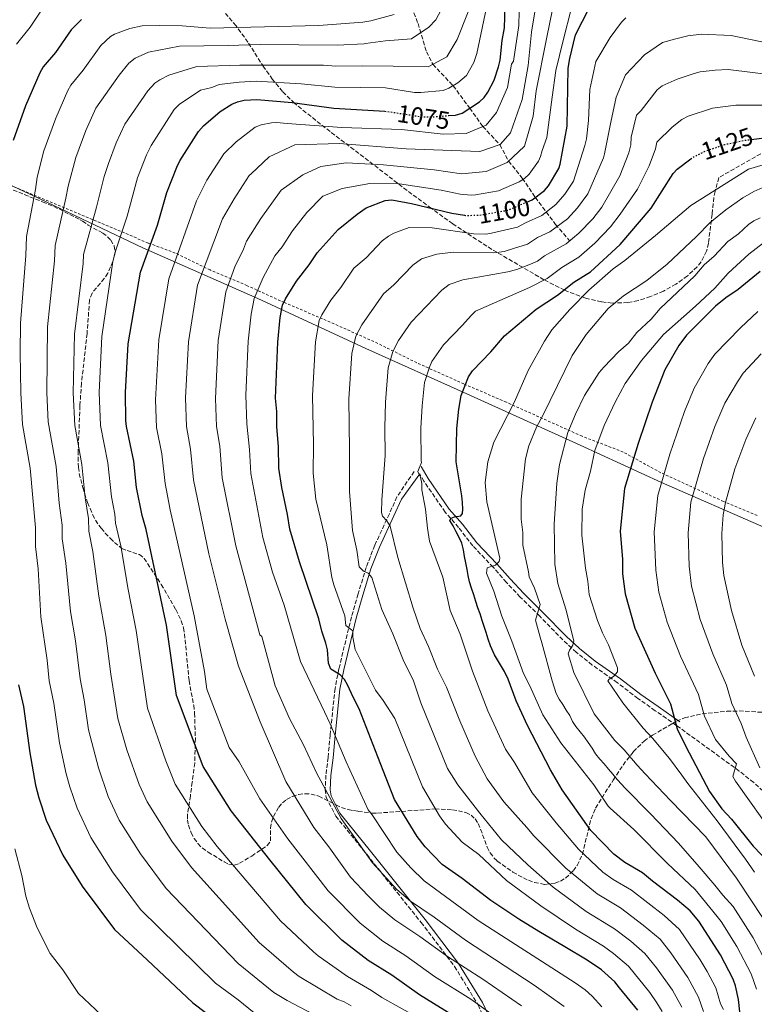
# Model space of a CAD drawing. Units: metres. Extents: x 620442 to 623877, y 4766508 to 4768881.
# Drawn here: x 621128 to 621423, y 4767516 to 4767911 of the extents above; entities that cross this region are included whole.
import ezdxf
from ezdxf.enums import TextEntityAlignment as Align

# ---------------------------------------------------------------- set-up
doc = ezdxf.new("R2010")
doc.units = ezdxf.units.M
doc.header["$MEASUREMENT"] = 0
for name, pattern in [('DGN Style 2', [1.739922, 1.043953, -0.695969]), ('DGN Style 3', [2.435891, 1.739922, -0.695969]), ('DGN Style 5', [1.217945, 0.521977, -0.695969])]:
    doc.linetypes.add(name, pattern=pattern)
for name, color, linetype, lineweight in [('Barranco lineal', 142, 'DGN Style 3', 13), ('Camino', 7, 'DGN Style 3', 0), ('Cota de curva de nivel directora', 7, 'Continuous', 0), ('Curva de nivel directora', 30, 'Continuous', 30), ('Curva de nivel directora no vista', 30, 'DGN Style 5', 30), ('Curva de nivel intermedia', 30, 'Continuous', 0), ('Límite de municipio', 7, 'Continuous', 0), ('Margen derecho', 7, 'Continuous', 0), ('Senda', 7, 'DGN Style 3', 0), ('Tela metálica o alambrada', 7, 'DGN Style 2', 0), ('Zona arbolada', 92, 'DGN Style 3', 0)]:
    doc.layers.add(name, color=color, linetype=linetype, lineweight=lineweight)
doc.styles.add('Style-Arial', font='arial.ttf')

msp = doc.modelspace()

# ---------------------------------------------------------------- linework, layer by layer
at = {"layer": 'Barranco lineal', "color": 142, "linetype": 'DGN Style 3', "lineweight": 13}
msp.add_polyline3d([(621286.2, 4767913.52, 1055.98), (621287.84, 4767909.23, 1057.9), (621291.21, 4767897.9, 1062.62), (621293.8, 4767892.84, 1065), (621301.92, 4767884.21, 1070), (621308.6, 4767875.25, 1075), (621313.85, 4767867.88, 1080), (621320.68, 4767860.57, 1085), (621324.19, 4767854.03, 1090), (621329.71, 4767847.11, 1094.68), (621334.89, 4767839.44, 1099.96), (621343.04, 4767828.59, 1109.26), (621348.73, 4767821.99, 1115)], dxfattribs=at)
at = {"layer": 'Camino', "color": 7, "linetype": 'DGN Style 3', "lineweight": 0}
for points in [[(621286.26, 4767729.36, 1119.59), (621279.39, 4767719.19, 1116.89), (621276.32, 4767712.42, 1115.63), (621270.46, 4767699.75, 1112.24), (621267.04, 4767690.9, 1110.18), (621263.79, 4767680.26, 1108.03), (621261.1, 4767671.01, 1105.59), (621256.08, 4767650.24, 1101.33), (621254.52, 4767642.27, 1100.02), (621252.54, 4767623.66, 1095.75), (621251.73, 4767614.6, 1094.43), (621250.88, 4767607.52, 1092.81), (621250.55, 4767601.76, 1091.69), (621250.96, 4767598.59, 1089.46), (621254.79, 4767591.09, 1089.38), (621267.23, 4767575.72, 1090.05), (621289.07, 4767548.35, 1087.56), (621302.5, 4767530.72, 1084.05), (621311.93, 4767515.28, 1079.88), (621319, 4767500.38, 1075.75), (621325.25, 4767483.28, 1071.92), (621328.66, 4767461.29, 1066.71), (621330.23, 4767444.99, 1064.21), (621330.79, 4767427.8, 1061.87)], [(621391.56, 4767627.49, 1151.34), (621383.06, 4767633.37, 1149.28), (621376.11, 4767638.32, 1146.98), (621367.91, 4767644.58, 1144.95), (621357.8, 4767651.71, 1142.11), (621351.39, 4767656.8, 1139.98), (621345.98, 4767661.79, 1138.26), (621336.73, 4767671.28, 1135.52), (621328.9, 4767678.99, 1132.78), (621323.31, 4767684.89, 1131.26), (621318.01, 4767690.94, 1129.43), (621309.91, 4767699.48, 1127.5), (621304.1, 4767706.91, 1125.37), (621298.75, 4767713.09, 1123.45), (621290.18, 4767725.5, 1120.75), (621288.51, 4767728.43, 1120.17)]]:
    msp.add_polyline3d(points, dxfattribs=at)
at = {"layer": 'Curva de nivel directora', "color": 30, "linetype": 'Continuous', "lineweight": 30, "flags": 128}
for points, elevation in [([(621300.13, 4767872.25), (621302.88, 4767872.46), (621305.59, 4767873.27), (621312.47, 4767877.79), (621314.39, 4767879.56), (621315.83, 4767881.6), (621318.39, 4767886.5), (621320.12, 4767891.76), (621320.83, 4767894.47), (621321.57, 4767902.36), (621322.56, 4767907.41), (621322.9, 4767920.49)], 1075), ([(621421.65, 4767862.68), (621430.06, 4767863.75), (621439.15, 4767864.64), (621449.77, 4767863.79), (621469.22, 4767863.44), (621475.41, 4767863.49), (621483.55, 4767864.14), (621503.4, 4767867.98), (621508.46, 4767869.24), (621513.54, 4767870.7), (621526.85, 4767875.42), (621529.14, 4767876.83), (621546.44, 4767891.21), (621558.9, 4767903.65), (621565.48, 4767909.77), (621575.18, 4767920.42)], 1125), ([(621331.54, 4767837.55), (621333.69, 4767838.47), (621338.62, 4767842.2), (621340.26, 4767844.09), (621344.42, 4767851.05), (621344.98, 4767852.8), (621347.76, 4767868), (621348.11, 4767891.25), (621348.74, 4767895.11), (621351.02, 4767904.72), (621356.75, 4767915.67)], 1100), ([(621152.67, 4767910.84), (621148.61, 4767906.63), (621142.25, 4767897.52), (621137.35, 4767891.79), (621135.96, 4767889.45), (621130.21, 4767876.12), (621125.21, 4767862.3)], 1050), ([(621304.28, 4767509.56), (621288.47, 4767519.29), (621277.3, 4767527.15), (621267.8, 4767533.1), (621257.3, 4767541.22), (621242.81, 4767555.63), (621228.31, 4767573.55), (621212.75, 4767593.19), (621201.61, 4767610.99), (621190.85, 4767639.43), (621186.82, 4767667.64), (621178.67, 4767706.09), (621177.12, 4767711.69), (621174.81, 4767723.01), (621173.7, 4767733.58), (621170.82, 4767747.41), (621170.57, 4767749.9), (621170.34, 4767761.09), (621171.5, 4767780.66), (621176.44, 4767809.41), (621183.23, 4767828.3), (621186.97, 4767841.43), (621190.95, 4767851.53), (621192.25, 4767854.02), (621199.74, 4767865.82), (621201.71, 4767868.15), (621208.33, 4767873.86), (621213.03, 4767876.85), (621215.37, 4767877.77), (621218.08, 4767878.47), (621223.14, 4767878.69), (621237.31, 4767877.44), (621254.03, 4767875.25), (621274.54, 4767873.98)], 1075), ([(621314.42, 4767667.13), (621313.64, 4767669.57), (621312.78, 4767672.28), (621311.84, 4767674.72), (621311.04, 4767677.23), (621310.24, 4767679.94), (621309.31, 4767682.61), (621308.49, 4767685.16), (621307.98, 4767687.63), (621307.55, 4767690.1), (621307, 4767692.69), (621306.49, 4767695.23), (621306.05, 4767697.99), (621305.41, 4767700.67), (621304.31, 4767702.92), (621303.16, 4767705.2), (621301.98, 4767707.56), (621300.67, 4767709.73), (621301.15, 4767710.67), (621302.45, 4767711.25), (621305, 4767711.56), (621305.66, 4767712.5), (621305.82, 4767714.3), (621305.76, 4767717), (621305.49, 4767719.58), (621303.18, 4767733.2), (621303.42, 4767746.65), (621304.24, 4767754.4), (621305.1, 4767759.87), (621308.14, 4767767.36), (621309.72, 4767769.73), (621317.12, 4767777.35), (621322.54, 4767783.82), (621335.34, 4767794.49), (621343.86, 4767800.19), (621350.38, 4767805.35), (621357.13, 4767809.59), (621369.02, 4767820.45), (621381.49, 4767835.03), (621390.25, 4767848.95), (621391.93, 4767850.79), (621397.32, 4767854.83)], 1125), ([(621376.16, 4767513.19), (621368.72, 4767522.18), (621366.86, 4767524.55), (621361.46, 4767529.35), (621355.78, 4767533.19), (621346.77, 4767538.61), (621336.32, 4767544.8), (621328.26, 4767549.7), (621317.14, 4767557.13), (621305.58, 4767566.03), (621297.54, 4767571.66), (621290.77, 4767578.69), (621287.52, 4767582.81), (621278.36, 4767597.68), (621271.71, 4767614.89), (621264.19, 4767634.15), (621261.91, 4767638.54), (621259.58, 4767643.79), (621258.26, 4767645.91), (621256.55, 4767647.78), (621252.83, 4767650.08), (621251.93, 4767652.43), (621251.49, 4767657.77), (621250.88, 4767660.41), (621249.26, 4767665.28), (621248.04, 4767670.22), (621240.26, 4767693.08), (621236.36, 4767706.2), (621235.45, 4767712.07), (621233.17, 4767722.92), (621231.99, 4767730.74), (621231.76, 4767739.34), (621231.09, 4767747.38), (621231.15, 4767753.43), (621230.65, 4767758.79), (621231.48, 4767781.29), (621232.49, 4767791.24), (621233.42, 4767796.18), (621234.58, 4767798.68), (621239.02, 4767805.78), (621244.11, 4767812.34), (621247.38, 4767817.18), (621255.83, 4767826.5), (621263.41, 4767832.66), (621267.01, 4767835.28), (621274.65, 4767838.19), (621277.36, 4767838.49), (621285.25, 4767837), (621301.42, 4767833.06), (621306.54, 4767832.24)], 1100), ([(621425.23, 4767809.62), (621416.41, 4767802.49), (621411.49, 4767799.09), (621407.29, 4767795.69), (621395.58, 4767784.13), (621392.59, 4767779.96), (621386.89, 4767770.23), (621381.88, 4767757.17), (621376.3, 4767740.56), (621370.8, 4767722.53), (621369.07, 4767705.4), (621369.92, 4767694.06), (621369.92, 4767688.28), (621370.96, 4767680.24), (621374.89, 4767666.47), (621383.12, 4767648.48), (621389.16, 4767636.14), (621391.96, 4767626.09), (621395.41, 4767618.95), (621404.82, 4767600.99), (621409.85, 4767594), (621413.71, 4767589.78), (621422.45, 4767578.95), (621428.77, 4767572.46)], 1150), ([(621418.31, 4767501.26), (621416.48, 4767517.47), (621415.31, 4767522.9), (621414.4, 4767525.55), (621409.3, 4767535.32), (621400.61, 4767548.95), (621397.14, 4767553), (621392.01, 4767557.37), (621382.05, 4767564.92), (621378.01, 4767568.35), (621370.9, 4767572.47), (621366.49, 4767575.8), (621357.26, 4767585.34), (621345.69, 4767601.6), (621341, 4767609.65), (621331.76, 4767627.45), (621327.19, 4767637.29), (621323.97, 4767645.97), (621322.54, 4767649.05), (621318.57, 4767655.77), (621316.91, 4767659.38), (621315.96, 4767662.05), (621315.16, 4767664.69), (621314.42, 4767667.13)], 1125), ([(621127.35, 4767643.79), (621129.35, 4767635.03), (621131.93, 4767616.42), (621134.24, 4767603.48), (621135.53, 4767598.39), (621138.48, 4767589.4), (621145.2, 4767575.34), (621152.99, 4767562.94), (621165.94, 4767545.5), (621179.08, 4767533.39), (621197.41, 4767516.11), (621202.85, 4767512)], 1050)]:
    msp.add_lwpolyline(points, dxfattribs=dict(at, elevation=elevation))
at = {"layer": 'Curva de nivel directora no vista', "color": 30, "linetype": 'DGN Style 5', "lineweight": 30, "flags": 128}
for points, elevation in [([(621274.54, 4767873.98), (621275.47, 4767873.92), (621289.2, 4767871.79), (621294.42, 4767871.8), (621300.13, 4767872.25)], 1075), ([(621397.32, 4767854.83), (621398.23, 4767855.52), (621403.14, 4767857.95), (621411.01, 4767860.66), (621418.57, 4767862.28), (621421.65, 4767862.68)], 1125), ([(621306.54, 4767832.24), (621306.89, 4767832.18), (621312.31, 4767832.24), (621323.79, 4767834.26), (621331.54, 4767837.55)], 1100)]:
    msp.add_lwpolyline(points, dxfattribs=dict(at, elevation=elevation))
at = {"layer": 'Curva de nivel intermedia', "color": 30, "linetype": 'Continuous', "lineweight": 0, "flags": 128}
for points, elevation in [([(621159.47, 4767610.5), (621155.5, 4767625.63), (621153.81, 4767637.78), (621152.17, 4767646.12), (621150.29, 4767661.42), (621148.34, 4767673.24), (621146.47, 4767692.55), (621145, 4767702.37), (621144.95, 4767707.86), (621143.79, 4767716.72), (621142.5, 4767731.4), (621139.33, 4767749.27), (621138.81, 4767760.98), (621139.11, 4767787.51), (621141.82, 4767813.95), (621142.07, 4767820.12), (621146.47, 4767839.04), (621147.33, 4767843.97), (621150.42, 4767855.36), (621154.5, 4767866.28), (621158.48, 4767875.28), (621167.82, 4767888.53), (621171.78, 4767893.24), (621174.22, 4767895.35), (621179.61, 4767897.71), (621192.03, 4767900.16), (621211.64, 4767900.37), (621224.56, 4767900.72), (621255.34, 4767900.5), (621266.21, 4767901.07), (621266.77, 4767901.14), (621274.8, 4767902.23), (621285.25, 4767903.08), (621292.15, 4767907.73), (621295.02, 4767910.69), (621299.29, 4767918.81)], 1060), ([(621259.53, 4767526.72), (621247.69, 4767534.94), (621245.82, 4767536.59), (621232.65, 4767548.97), (621207.18, 4767578.86), (621201.06, 4767586.9), (621190.33, 4767603.86), (621186.55, 4767613.23), (621179.18, 4767634.39), (621174.64, 4767665.56), (621171.43, 4767682.07), (621168.44, 4767699.6), (621166.42, 4767708.58), (621166.04, 4767712.32), (621164.73, 4767719.2), (621163.3, 4767732.86), (621160.4, 4767747.87), (621159.83, 4767761.05), (621160.84, 4767783.6), (621165.31, 4767813.61), (621166.54, 4767818.24), (621170.98, 4767831.88), (621175.26, 4767847.29), (621178.8, 4767856.45), (621180.63, 4767860.28), (621189.95, 4767874.65), (621191.9, 4767876.68), (621200.52, 4767882.44), (621204.98, 4767883.48), (621208.05, 4767884.7), (621216.08, 4767885.71), (621222.78, 4767886.01), (621240.9, 4767884.93), (621254.47, 4767883.67), (621274.83, 4767883.34), (621286.49, 4767881.55), (621288.99, 4767881.46), (621297.88, 4767882.31), (621300.2, 4767883.21), (621303.86, 4767885.33), (621307.32, 4767888.35), (621310.29, 4767893.54), (621311.48, 4767897.16), (621315.81, 4767918.21)], 1070), ([(621273.75, 4767540.81), (621264.66, 4767548.03), (621251.76, 4767561.07), (621235.56, 4767581.93), (621224.37, 4767597.97), (621216.01, 4767612.89), (621211.97, 4767618.53), (621203.07, 4767642.03), (621202.13, 4767649.04), (621197.93, 4767671.47), (621188.33, 4767713.94), (621186.25, 4767724.55), (621184.98, 4767736.49), (621182.89, 4767747.1), (621182.39, 4767758.18), (621183.75, 4767782.26), (621187.84, 4767806.76), (621198.85, 4767838.02), (621203.05, 4767846.3), (621209.82, 4767856.92), (621214.77, 4767861.77), (621222.48, 4767867.65), (621224.8, 4767868.6), (621229, 4767869.39), (621230.96, 4767869.45), (621235.34, 4767869.06), (621257.31, 4767867.49), (621281.17, 4767866.63), (621297.95, 4767864.8), (621307.15, 4767865.08), (621315.24, 4767868.46), (621319.4, 4767873.52), (621323.74, 4767883.47), (621325.31, 4767892.91), (621326.2, 4767894.11), (621328.28, 4767908.41), (621328.65, 4767919.83)], 1080), ([(621586.9, 4767920.11), (621550.04, 4767883.06), (621522.4, 4767864.82), (621510.22, 4767861.52), (621489.08, 4767856.54), (621466.34, 4767855.07), (621440.55, 4767856.57), (621420.53, 4767850.69), (621397.33, 4767836.22), (621383.25, 4767824.07), (621370.84, 4767814.07), (621366.19, 4767810.78), (621356.37, 4767802.18)], 1130), ([(621383.17, 4767858.88), (621383.75, 4767861.58), (621389.93, 4767867.55), (621393.82, 4767870.69), (621396.34, 4767871.96), (621406.09, 4767875.21), (621415.46, 4767876.48), (621427.27, 4767876.47), (621445.38, 4767875.76), (621451.98, 4767875.38), (621464.36, 4767875.38), (621474.84, 4767875.57), (621481.48, 4767876.19), (621502.55, 4767880.32), (621509.65, 4767882.33), (621520.88, 4767886.35), (621523.87, 4767888.17), (621538.54, 4767899.84), (621557.67, 4767917.83)], 1120), ([(621136.91, 4767914.94), (621132.03, 4767907.74), (621126.57, 4767900.89)], 1045), ([(621237.89, 4767528.44), (621224.08, 4767540.34), (621196.93, 4767570.45), (621189.01, 4767580.98), (621179.04, 4767596.73), (621175.83, 4767603.75), (621170.97, 4767617.71), (621167.28, 4767630.23), (621164.47, 4767648.02), (621162.46, 4767663.49), (621159.66, 4767679.38), (621157.31, 4767697.32), (621155.71, 4767705.48), (621155.46, 4767710.47), (621154.13, 4767718.81), (621152.9, 4767732.13), (621150.04, 4767747.84), (621149.32, 4767761.02), (621149.87, 4767784.56), (621153.39, 4767812.87), (621153.53, 4767816.55), (621158.72, 4767835.46), (621161.75, 4767847.76), (621163.49, 4767853.05), (621166.65, 4767861.36), (621170.12, 4767868.79), (621179.29, 4767882.14), (621182.1, 4767885.22), (621184.16, 4767886.64), (621187.71, 4767888.46), (621199.08, 4767891.95), (621216.25, 4767892.55), (621227.58, 4767892.45), (621249.82, 4767892.5), (621254.81, 4767892.08), (621265.48, 4767892.26), (621277.8, 4767892.02), (621291.88, 4767891.82), (621299.38, 4767895.83), (621303.61, 4767902.73), (621308, 4767913.9)], 1065), ([(621329.42, 4767514.94), (621313.87, 4767525.61), (621299.67, 4767534.68), (621288.61, 4767542.71), (621278.51, 4767549.44), (621272.33, 4767554.52), (621267.85, 4767559.03), (621260.7, 4767566.5), (621251.96, 4767578.67), (621245.95, 4767586.42), (621234.73, 4767604.97), (621224.5, 4767628.86), (621215.81, 4767651.23), (621210.37, 4767670.11), (621203.84, 4767696.27), (621197.68, 4767726.1), (621196.53, 4767738.35), (621194.93, 4767747.4), (621194.44, 4767758.95), (621195.62, 4767781.4), (621199.23, 4767804.11), (621209.36, 4767830.85), (621214.01, 4767838.85), (621219.98, 4767848.14), (621220.79, 4767848.92), (621228.1, 4767855.68), (621238.38, 4767860.52), (621256.16, 4767861.1), (621283.04, 4767858.91), (621301.39, 4767858.24), (621312.71, 4767857.83), (621320.77, 4767860.61), (621324.92, 4767865.36), (621329.69, 4767878.66), (621332.03, 4767892.36), (621333.43, 4767905.78), (621335.21, 4767916.3)], 1085), ([(621341.92, 4767915.55), (621339.46, 4767903.12), (621335.33, 4767882.13), (621334.05, 4767872.07), (621330.55, 4767859.95), (621323.58, 4767853.46), (621315.17, 4767849.78), (621305.34, 4767848.91), (621294.37, 4767850.53), (621273.92, 4767852.5), (621258.95, 4767853.34), (621248.79, 4767851.87), (621241.62, 4767848.46), (621232.82, 4767842.34), (621224.72, 4767830.9), (621218.93, 4767821.9), (621217.8, 4767818.64), (621214.31, 4767811.49), (621210.63, 4767801.47), (621207.65, 4767782.02), (621206.51, 4767758.73), (621206.98, 4767747.39), (621208.2, 4767739.51), (621209.25, 4767726.79), (621214.68, 4767699.58), (621224.31, 4767663.85), (621225.12, 4767663.14), (621230.53, 4767643.35), (621236.19, 4767630.28), (621241.85, 4767619.63), (621247.05, 4767608.45), (621256.93, 4767590.09), (621269.53, 4767572.28), (621279.36, 4767561.64), (621284.84, 4767556.86), (621294.27, 4767550.48), (621306.88, 4767541.25), (621334.48, 4767523.26), (621346.49, 4767514.67)], 1090), ([(621249.58, 4767839.9), (621257.35, 4767842.99), (621268.45, 4767845.04), (621280.39, 4767844.91), (621297.09, 4767842.36), (621304.71, 4767840.65), (621309.13, 4767840.27), (621310.96, 4767840.44), (621320.15, 4767842.06), (621328.49, 4767845.7), (621330.63, 4767846.99), (621332.43, 4767848.69), (621336.17, 4767853.99), (621337.07, 4767855.77), (621337.7, 4767858.19), (621339.56, 4767863.45), (621341.67, 4767879.6), (621343.13, 4767890.29), (621346.17, 4767902.41), (621349.4, 4767915.47)], 1095), ([(621222.07, 4767512.15), (621215.67, 4767517.28), (621206.49, 4767524.01), (621176.42, 4767553.63), (621165.19, 4767568.71), (621156.48, 4767582.47), (621150.93, 4767594.18), (621148.04, 4767602.78), (621146.52, 4767608.06), (621143.81, 4767620.44), (621141.58, 4767636.41), (621139.7, 4767645.39), (621138.87, 4767653.7), (621136.38, 4767671.03), (621135.27, 4767690.26), (621134.3, 4767699.26), (621134.29, 4767706.87), (621132.1, 4767730.68), (621129.01, 4767748.24), (621128.31, 4767760.94), (621128.07, 4767777.05), (621128.25, 4767788.97), (621130.32, 4767816.02), (621130.61, 4767823.69), (621134.22, 4767842.62), (621134.9, 4767847.58), (621137.56, 4767858.12), (621142.35, 4767871.2), (621147.22, 4767882.36), (621148.48, 4767884.52), (621153.32, 4767890.51), (621160.45, 4767900.37), (621164.37, 4767903.99), (621165.94, 4767904.91), (621172.14, 4767907.25), (621177.05, 4767908.21), (621184.22, 4767908.46), (621193.12, 4767908.25), (621204.36, 4767907.33), (621247.95, 4767908.46), (621265.72, 4767909.75), (621268.86, 4767910.29), (621278.25, 4767912.83)], 1055), ([(621371.31, 4767911.44), (621369.53, 4767909.68), (621365.05, 4767903.64), (621359.21, 4767893.94), (621356.8, 4767882.66), (621356.28, 4767870.25), (621355.45, 4767862.92), (621354.86, 4767860.18), (621350.21, 4767845.95), (621346.77, 4767840.69), (621343.22, 4767836.5), (621337.53, 4767832.16), (621330.95, 4767829.26), (621327.8, 4767827.44), (621317.37, 4767825), (621315.07, 4767824.69), (621310.31, 4767824.75), (621293.46, 4767827.25), (621284.23, 4767827.31), (621278.12, 4767824.99), (621275.97, 4767823.88), (621273.45, 4767821.91), (621267.04, 4767815.21), (621262.08, 4767811.01), (621256.83, 4767803.24), (621252.85, 4767798.1), (621249.18, 4767792.24)], 1105), ([(621262.93, 4767783.72), (621265.32, 4767788.28), (621273.99, 4767800.69), (621278.14, 4767804.29), (621285.71, 4767812.25), (621289.22, 4767814.7), (621295.43, 4767816.62), (621302.14, 4767817.43), (621318.27, 4767817.1), (621322.44, 4767817.75), (621326.22, 4767818.83), (621331.82, 4767820.63), (621335.8, 4767823.28), (621340.82, 4767825.52), (621347.82, 4767830.8), (621351.93, 4767835.16), (621356, 4767840.84), (621362.38, 4767855.27), (621362.77, 4767856.87), (621365.2, 4767869.57), (621367.4, 4767879.59), (621371.1, 4767888.65), (621378.74, 4767896.64), (621385.96, 4767901.59), (621391.4, 4767903.06), (621396.24, 4767904.31), (621401.67, 4767904.92), (621413.57, 4767904.35), (621432.38, 4767900.51)], 1110), ([(621430.8, 4767888.51), (621412.32, 4767890.76), (621407.21, 4767890.53), (621401.16, 4767889.76), (621398.75, 4767889.13), (621391.84, 4767886.93), (621385.86, 4767884.13), (621383.88, 4767882.6), (621377.41, 4767874.29), (621375.57, 4767872.36), (621373.36, 4767863.56), (621373.31, 4767860.56), (621372.48, 4767857.3), (621368.86, 4767848.07), (621361.65, 4767835.54), (621358.03, 4767830.76), (621352.43, 4767825.1), (621347.36, 4767820.83), (621338.56, 4767815.98), (621335.83, 4767813.82), (621333.05, 4767812.59), (621327.5, 4767810.51)], 1115), ([(621410.53, 4767513.37), (621409.35, 4767515.71), (621407.37, 4767522.17), (621403.93, 4767528.63), (621401.1, 4767533.36), (621392.81, 4767545.5), (621386.61, 4767551.14), (621373.57, 4767561.32), (621366.14, 4767565.65), (621362.11, 4767568.61), (621352.22, 4767577.75), (621343.36, 4767588.33), (621333.73, 4767600.41), (621326.52, 4767612.62), (621322.97, 4767617.96), (621315.91, 4767633.27), (621309.71, 4767649.17), (621304.81, 4767664.05), (621300.81, 4767673.55), (621297.75, 4767686.95), (621292.48, 4767701.36), (621291.58, 4767706.66), (621290.9, 4767714.3), (621289.31, 4767722.01), (621289.31, 4767724.51), (621288.8, 4767727.08), (621287.82, 4767729.39), (621289.22, 4767733.04), (621289.11, 4767733.68), (621288.95, 4767746.79), (621289.51, 4767755.78), (621290.47, 4767765.15), (621292.44, 4767771.27), (621293.4, 4767773.58), (621298.09, 4767780.26), (621305.75, 4767788.06), (621309.14, 4767792.06), (621310.91, 4767793.8), (621332.56, 4767803.26), (621339.64, 4767806.87), (621345.52, 4767811.32), (621352.44, 4767815.36), (621358.86, 4767821.1), (621365.12, 4767827.53), (621369.05, 4767832.65), (621375.91, 4767842.71), (621380.7, 4767852.06), (621383.17, 4767858.88)], 1120), ([(621429.93, 4767844.97), (621422.65, 4767841.71), (621418.27, 4767839.19), (621411.46, 4767834.41), (621405.13, 4767829.3), (621399.7, 4767823.75), (621387.91, 4767812.63), (621379.74, 4767806.07), (621370.31, 4767799.88), (621364.19, 4767794.75), (621355.38, 4767784.42), (621349.71, 4767775.95), (621338.01, 4767751.9), (621335.35, 4767747.2), (621332.38, 4767739.65), (621331.02, 4767734.47), (621329.29, 4767718.24), (621329.25, 4767710.25), (621329.97, 4767704.92), (621329.96, 4767699.87), (621332.17, 4767689.16), (621332.44, 4767687.16), (621334.56, 4767682.52), (621336.88, 4767676.06), (621334.95, 4767669.76), (621336.83, 4767662.89), (621337.56, 4767660.6), (621341.74, 4767645.31), (621343.31, 4767640.33), (621344.47, 4767638.03), (621345.96, 4767635.79), (621347.39, 4767633.55), (621348.74, 4767631.38), (621349.89, 4767629.09), (621351.22, 4767626.96), (621352.89, 4767624.94), (621354.62, 4767622.78), (621356.21, 4767620.55), (621357.71, 4767618.31), (621359.13, 4767616.01), (621360.81, 4767613.91), (621362.6, 4767612.02), (621364.33, 4767609.9), (621366.11, 4767607.92), (621367.86, 4767605.73), (621369.62, 4767603.79), (621370.81, 4767602.53), (621381.33, 4767591.81), (621392.4, 4767580.21), (621400.67, 4767570.73), (621407.02, 4767563.37), (621410.29, 4767559.26), (621414.42, 4767554.72), (621422.47, 4767542.19), (621427.66, 4767532.32)], 1135), ([(621361.68, 4767514.54), (621357.8, 4767518.75), (621354.98, 4767521.26), (621350.89, 4767524.15), (621312.01, 4767549.19), (621290.27, 4767565.11), (621284.96, 4767570.23), (621279.35, 4767576.6), (621269.36, 4767591.6), (621267.78, 4767593.54), (621258.93, 4767612.84), (621252.58, 4767628.07), (621250.22, 4767632.92), (621240.69, 4767653.09), (621234.15, 4767675.68), (621229.36, 4767688.97), (621225.52, 4767702.89), (621220.64, 4767728.56), (621220.15, 4767738.18), (621219.09, 4767748.58), (621218.64, 4767760.01), (621219.57, 4767781.65), (621220.89, 4767792.57), (621222.02, 4767798.83), (621225.64, 4767807.26), (621230.39, 4767815.89), (621233.24, 4767819.55), (621237.43, 4767825.94), (621243.22, 4767833.39), (621249.58, 4767839.9)], 1095), ([(621427.84, 4767547.72), (621422.31, 4767556.29), (621415.72, 4767566.16), (621403.4, 4767582.69), (621389.28, 4767597.27), (621379.04, 4767607.97), (621375.88, 4767611.44), (621370.59, 4767617.68), (621366.84, 4767621.36), (621358.57, 4767632.13), (621350.38, 4767648.76), (621348.16, 4767656.22), (621348.6, 4767657.7), (621350.05, 4767659.63), (621350.34, 4767661.41), (621347.21, 4767674.15), (621343.94, 4767684.43), (621342.84, 4767692.15), (621342.52, 4767708.23), (621343.63, 4767724.69), (621344.64, 4767732.25), (621348.04, 4767744.98), (621351.02, 4767752.45), (621354.65, 4767759.95), (621360.55, 4767769.1), (621362.4, 4767771.31), (621368.37, 4767777.37), (621372.34, 4767780.92), (621375.68, 4767785.19), (621381.39, 4767790.58), (621385.07, 4767794.8), (621398.99, 4767807.97), (621402.74, 4767812.29), (621406.75, 4767815.76), (621412.25, 4767821.7), (621416.47, 4767824.83), (621420.54, 4767828.52), (621422.66, 4767829.99), (621425.18, 4767831.17)], 1140), ([(621422.98, 4767568.49), (621419.37, 4767573.79), (621407.94, 4767589.13), (621396.13, 4767604.2), (621393.75, 4767607.53), (621388.81, 4767614.21), (621382.05, 4767622.38), (621378.22, 4767626.29), (621370.13, 4767636.56), (621364.04, 4767645.3), (621364.56, 4767646.07), (621366.31, 4767647.03), (621367.88, 4767648.92), (621367.96, 4767650.52), (621364.36, 4767659.85), (621361.9, 4767664.6), (621359.84, 4767669.61), (621356.62, 4767679.95), (621356.05, 4767685.37), (621355.05, 4767690.55), (621353.58, 4767703.8), (621353.75, 4767714.32), (621354.95, 4767721.84), (621357.12, 4767729.54), (621358.86, 4767737.82), (621362.62, 4767747.89), (621366.96, 4767757.24), (621371.04, 4767764.75), (621377.58, 4767773.91), (621386.39, 4767784.42), (621399.32, 4767795.72), (621407.02, 4767802.98), (621412.41, 4767809.01), (621420.64, 4767816.58), (621431.23, 4767824.81)], 1145), ([(621327.5, 4767810.51), (621323.96, 4767809.57), (621305.78, 4767806.31), (621300.33, 4767804.4), (621297.45, 4767802.13), (621285.15, 4767789.26), (621280.01, 4767782.03), (621277.69, 4767777.5), (621275.85, 4767770.93), (621274.79, 4767757.16), (621274.48, 4767746.92), (621274.71, 4767735.84), (621273.29, 4767718.07), (621273.15, 4767712.92), (621273.52, 4767711.39), (621275.31, 4767709.63), (621276.7, 4767707.46), (621279.78, 4767694.87), (621285.89, 4767674.49), (621288.72, 4767666.41), (621292.1, 4767659.15), (621295.72, 4767650), (621299.33, 4767642.86), (621304.64, 4767629.26), (621310.73, 4767615.14), (621315.56, 4767605.97), (621322.27, 4767596.85), (621331.54, 4767586.5), (621334.32, 4767583.14), (621347.17, 4767570.16), (621359.73, 4767559.92), (621369.12, 4767554.29), (621378.18, 4767547.34), (621385.03, 4767541.62), (621389.34, 4767536.23), (621396.2, 4767526.21), (621400.46, 4767518.42), (621402.51, 4767512.59)], 1115), ([(621356.37, 4767802.18), (621348.81, 4767794.46), (621341.59, 4767786.28), (621338.61, 4767781.72), (621332.06, 4767769.94), (621326.62, 4767757.38), (621318.22, 4767741.15), (621315.81, 4767733.29), (621314.74, 4767724.97), (621315.43, 4767717.2), (621320.69, 4767694.58), (621320.48, 4767693.2), (621319, 4767691.81), (621315.59, 4767690.7), (621315.4, 4767688.54), (621318.34, 4767681.3), (621321.43, 4767671.36), (621325.51, 4767661.26), (621330.13, 4767648.25), (621332.71, 4767643.32), (621337.91, 4767631.76), (621345.21, 4767620.51), (621358.43, 4767603.61), (621364.22, 4767595.02), (621364.97, 4767594.31), (621374.51, 4767585.74), (621388.08, 4767572.04), (621399.19, 4767561.59), (621407.99, 4767550.72), (621409.53, 4767548.75), (621415.89, 4767538.76), (621421.55, 4767527.8), (621423.73, 4767521.59)], 1130), ([(621249.18, 4767792.24), (621248.17, 4767789.95), (621246.63, 4767781.48), (621245.4, 4767759.91), (621245.91, 4767740.18), (621245.78, 4767728.75), (621246.83, 4767718.32), (621251.21, 4767699.95), (621253.26, 4767686.79), (621253.98, 4767683.93), (621258.46, 4767671.43), (621258.87, 4767667.55), (621261.69, 4767665.4), (621261.66, 4767662.89), (621262.6, 4767657.87), (621270.71, 4767641.61), (621273.88, 4767637.43), (621278.56, 4767630.25), (621289.61, 4767602.79), (621296.47, 4767591.22), (621298.88, 4767587.79), (621305.54, 4767580.59), (621312.2, 4767575.65), (621323.43, 4767565.21), (621337.09, 4767554.98), (621351.09, 4767545.71), (621362.28, 4767538.8), (621366.37, 4767535.86), (621372.33, 4767530.85), (621380.87, 4767520.21), (621383.76, 4767516.14), (621385.94, 4767512.66)], 1105), ([(621431.57, 4767582.32), (621415.3, 4767605.03), (621414.24, 4767607.01), (621415.7, 4767612.05), (621412.84, 4767615.13), (621407.33, 4767621.79), (621402.87, 4767631.15), (621400.44, 4767639.81), (621393.29, 4767655.26), (621387.83, 4767668.86), (621384.5, 4767680.91), (621383.31, 4767689.8), (621382.68, 4767705.11), (621384.09, 4767719.81), (621388.97, 4767736.39), (621394.9, 4767753.45), (621398.68, 4767762.87), (621404.32, 4767772.7), (621406.98, 4767776.46), (621417.36, 4767787.09), (621424.29, 4767793.59)], 1155), ([(621393.77, 4767514.43), (621389.98, 4767521.17), (621383.61, 4767530.12), (621378.97, 4767535.93), (621373.24, 4767540.81), (621366.7, 4767545.8), (621355.41, 4767552.81), (621342.13, 4767562.57), (621331.87, 4767571.51), (621321.41, 4767581.56), (621312.61, 4767592.3), (621303.83, 4767603.64), (621299.64, 4767610.1), (621288.94, 4767636.56), (621286.04, 4767645.3), (621281.93, 4767653.74), (621277.71, 4767664.22), (621273.33, 4767674.03), (621269.26, 4767686.83), (621267.87, 4767688.51), (621266.01, 4767689.42), (621264.18, 4767691.15), (621263.29, 4767697.76), (621261.57, 4767705.68), (621260.36, 4767721.36), (621260.31, 4767738.01), (621260.09, 4767758.54), (621261.29, 4767776.71), (621262.93, 4767783.72)], 1110), ([(621425.08, 4767610.4), (621419.61, 4767622.71), (621417.53, 4767628.29), (621413.79, 4767636.21), (621411.68, 4767643.57), (621406.17, 4767656.13), (621401.19, 4767669.98), (621397.67, 4767683.35), (621396.69, 4767691.32), (621396.28, 4767704.81), (621397.38, 4767717.09), (621402.41, 4767734.6), (621407.02, 4767747.39), (621411.09, 4767756.87), (621416.06, 4767765.44), (621418.37, 4767768.8), (621425.66, 4767776.67)], 1160), ([(621422.94, 4767647.28), (621417.8, 4767659.73), (621413.7, 4767673.64), (621410.7, 4767687.63), (621410.08, 4767692.83), (621409.89, 4767704.52), (621410.42, 4767712), (621411.27, 4767716.88), (621415.07, 4767730.44), (621419.51, 4767742.26), (621423.5, 4767750.86)], 1165), ([(621248.25, 4767510.24), (621235.32, 4767516.98), (621229.98, 4767520.29), (621215.57, 4767531.92), (621186.67, 4767562.04), (621176.4, 4767575.88), (621167.84, 4767589.43), (621163.38, 4767598.97), (621159.47, 4767610.5)], 1060), ([(621125.91, 4767577.91), (621128.78, 4767567.28), (621130.42, 4767558.91), (621131.89, 4767554.05), (621134.96, 4767546.18), (621140.09, 4767535.92), (621145.22, 4767529.41), (621151.48, 4767519.86), (621160.63, 4767511.31)], 1045), ([(621322.36, 4767508.14), (621309.07, 4767517.58), (621294.49, 4767526.66), (621282.96, 4767534.93), (621273.75, 4767540.81)], 1080), ([(621260.97, 4767514.91), (621258.15, 4767516.45), (621255.35, 4767517.53), (621240.13, 4767526.72), (621237.89, 4767528.44)], 1065), ([(621289.69, 4767509.08), (621273.35, 4767518.24), (621269.11, 4767521.09), (621259.53, 4767526.72)], 1070)]:
    msp.add_lwpolyline(points, dxfattribs=dict(at, elevation=elevation))
at = {"layer": 'Límite de municipio', "color": 7, "linetype": 'Continuous', "lineweight": 0}
msp.add_polyline3d([(621095.75, 4767857.52, 1039.16), (621133.37, 4767839.99, 1054.86), (621177.4, 4767819.13, 1074.03), (621223.57, 4767798.82, 1095.61), (621266.82, 4767778.72, 1111.56), (621307.5, 4767760.61, 1125.47), (621352.92, 4767739.9, 1142.45), (621385.67, 4767724.96, 1155.02), (621426.73, 4767707.1, 1171.13)], dxfattribs=at)
at = {"layer": 'Margen derecho', "color": 7, "linetype": 'Continuous', "lineweight": 0}
for points in [[(621288.51, 4767728.43, 1120.17), (621281.14, 4767718.21, 1116.89), (621278.14, 4767711.59, 1115.63), (621272.31, 4767698.97, 1112.24), (621268.93, 4767690.25, 1110.18), (621265.71, 4767679.69, 1108.03), (621263.03, 4767670.5, 1105.59), (621258.04, 4767649.81, 1101.33), (621256.5, 4767641.97, 1100.02), (621254.53, 4767623.47, 1095.75), (621253.72, 4767614.4, 1094.43), (621252.87, 4767607.34, 1092.81), (621252.55, 4767601.64, 1091.69), (621252.9, 4767599.2, 1090.3), (621256.47, 4767592.18, 1090.24), (621268.79, 4767576.97, 1090.95), (621290.64, 4767549.58, 1088.55), (621304.15, 4767531.85, 1085.02), (621313.69, 4767516.23, 1080.84), (621320.84, 4767501.15, 1076.67)], [(621392.97, 4767628.91, 1151.34), (621384.21, 4767635.01, 1149.28), (621377.3, 4767639.93, 1146.98), (621369.09, 4767646.19, 1144.95), (621359, 4767653.31, 1142.11), (621352.7, 4767658.32, 1139.98), (621347.38, 4767663.22, 1138.26), (621338.15, 4767672.69, 1135.52), (621330.33, 4767680.39, 1132.78), (621324.79, 4767686.24, 1131.26), (621319.49, 4767692.29, 1129.43), (621311.42, 4767700.79, 1127.5), (621305.64, 4767708.18, 1125.37), (621300.33, 4767714.31, 1123.45), (621291.87, 4767726.57, 1120.75), (621289.14, 4767731.36, 1119.79)]]:
    msp.add_polyline3d(points, dxfattribs=at)
at = {"layer": 'Senda', "color": 7, "linetype": 'DGN Style 3', "lineweight": 0}
msp.add_polyline3d([(621431.73, 4767596.13, 1158.26), (621422.64, 4767604.56, 1156.52), (621416.83, 4767609.15, 1155.34), (621391.56, 4767627.49, 1151.34)], dxfattribs=at)
at = {"layer": 'Tela metálica o alambrada', "color": 7, "linetype": 'DGN Style 2', "lineweight": 0}
msp.add_polyline3d([(621424.05, 4767711.73, 1171.83), (621410.49, 4767717.36, 1165.75), (621385.35, 4767728.91, 1155.91), (621370.23, 4767737.2, 1147.39), (621353.76, 4767743.52, 1141.91), (621323.3, 4767757.18, 1129.53), (621306.28, 4767764.52, 1123.75), (621287.33, 4767773.02, 1117.66), (621271.65, 4767780.82, 1111.78), (621249.51, 4767790.7, 1104.07), (621234.16, 4767797.18, 1098.09), (621219.25, 4767803.97, 1091.59), (621204.34, 4767810.29, 1086.11), (621190.38, 4767817.07, 1079.52), (621179.54, 4767821.09, 1075.26), (621065.96, 4767868.75, 1030.12)], dxfattribs=at)
at = {"layer": 'Zona arbolada', "color": 92, "linetype": 'DGN Style 3', "lineweight": 0}
for points in [[(621425.46, 4767856.91, 1146.04), (621408.64, 4767847.37, 1147.45), (621407.11, 4767841.81, 1148.67), (621406.62, 4767839.39, 1148.88), (621405.96, 4767832.65, 1148.67), (621405.66, 4767830.23, 1149.23), (621404.44, 4767821.05, 1153.3), (621403.71, 4767817.82, 1153.9), (621401.49, 4767813.59, 1154.47), (621399.91, 4767811.59, 1154.67), (621396.02, 4767807.86, 1154.85), (621391.4, 4767804.58, 1154.74), (621386.36, 4767801.79, 1154.27), (621381.2, 4767799.58, 1153.4), (621376.23, 4767798.01, 1152.1), (621372.08, 4767797.19, 1150.49), (621365.75, 4767796.98, 1147.19), (621361.5, 4767797.45, 1144.71), (621355.12, 4767798.95, 1140.77), (621346.67, 4767802.15, 1135.54), (621338.41, 4767806.35, 1130.91), (621317.48, 4767818.55, 1120.87), (621301.77, 4767828.79, 1113.87), (621293.21, 4767834.98, 1110.48), (621285.38, 4767840.75, 1107.92), (621252.53, 4767865.81, 1099.26), (621244.88, 4767871.85, 1096.84), (621238.29, 4767877.17, 1094.28), (621233.44, 4767881.89, 1090.96), (621229.41, 4767886.74, 1086.64), (621225.93, 4767891.68, 1081.69), (621219.51, 4767901.69, 1071.39), (621214.76, 4767908.33, 1065.42), (621210.51, 4767913.23, 1062.02)], [(621425.46, 4767856.91, 1146.04), (621408.64, 4767847.37, 1147.45), (621407.11, 4767841.81, 1148.67), (621406.62, 4767839.39, 1148.88), (621405.96, 4767832.65, 1148.67), (621405.66, 4767830.23, 1149.23), (621404.44, 4767821.05, 1153.3), (621403.71, 4767817.82, 1153.9), (621401.49, 4767813.59, 1154.47), (621399.91, 4767811.59, 1154.67), (621396.02, 4767807.86, 1154.85), (621391.4, 4767804.58, 1154.74), (621386.36, 4767801.79, 1154.27), (621381.2, 4767799.58, 1153.4), (621376.23, 4767798.01, 1152.1), (621372.08, 4767797.19, 1150.49), (621365.75, 4767796.98, 1147.19), (621361.5, 4767797.45, 1144.71), (621355.12, 4767798.95, 1140.77), (621346.67, 4767802.15, 1135.54), (621338.41, 4767806.35, 1130.91), (621317.48, 4767818.55, 1120.87), (621301.77, 4767828.79, 1113.87), (621293.21, 4767834.98, 1110.48), (621285.38, 4767840.75, 1107.92), (621252.53, 4767865.81, 1099.26), (621244.88, 4767871.85, 1096.84), (621238.29, 4767877.17, 1094.28), (621233.44, 4767881.89, 1090.96), (621229.41, 4767886.74, 1086.64), (621225.93, 4767891.68, 1081.69), (621219.51, 4767901.69, 1071.39), (621214.76, 4767908.33, 1065.42), (621210.51, 4767913.23, 1062.02)], [(621122.95, 4767843.25, 1071.21), (621137.07, 4767837.65, 1073.18), (621143.69, 4767834.75, 1074.69), (621152.23, 4767830.45, 1078.75), (621153.1, 4767829.9, 1079.05), (621155.39, 4767828.28, 1077.83), (621161.23, 4767825.11, 1080.59), (621163.17, 4767823.63, 1081.53), (621164.48, 4767822.23, 1082.09), (621165.81, 4767819.9, 1082.88), (621166.17, 4767817.56, 1083.6), (621165.33, 4767813.71, 1084.12), (621163.28, 4767808.99, 1083.91), (621161.86, 4767806.81, 1083.69), (621156.94, 4767801, 1082.92), (621155.94, 4767798.22, 1082.7), (621154.95, 4767784.76, 1082.09), (621152.71, 4767764.9, 1080.84), (621152.06, 4767755.75, 1080.26), (621151.52, 4767740.75, 1080.27), (621151.41, 4767737.68, 1079.65), (621151.38, 4767735.18, 1079.59), (621151.47, 4767731.04, 1080.26), (621151.81, 4767728.56, 1080.21), (621153.21, 4767722.94, 1081.46), (621155.15, 4767716.9, 1081.48), (621156.19, 4767714.52, 1080.87), (621157.22, 4767712.03, 1080.87), (621158.31, 4767709.78, 1080.43), (621160.6, 4767706.59, 1079.05), (621162.27, 4767704.69, 1079.05), (621164.34, 4767702.47, 1079.65), (621165.96, 4767700.88, 1080.85), (621168.89, 4767698.53, 1083.31), (621171.01, 4767697.61, 1083.85), (621175.94, 4767696.03, 1083.92), (621177.87, 4767694.52, 1083.3), (621184.75, 4767684.03, 1084.65), (621190.59, 4767673.93, 1086.06), (621192.75, 4767669.47, 1086.66), (621193.7, 4767666.67, 1086.96), (621194.09, 4767664.2, 1086.95), (621195.89, 4767645.43, 1087.57), (621197.76, 4767635.63, 1088.14), (621198.11, 4767632.34, 1088.22), (621198.43, 4767622.35, 1088.17), (621198.16, 4767612.37, 1088.65), (621197.18, 4767604.64, 1088.85), (621196.41, 4767599.2, 1088.52), (621195.28, 4767591.71, 1086.35), (621195.22, 4767589.53, 1085.1), (621195.65, 4767587.43, 1083.68), (621196.78, 4767584.36, 1082.86), (621197.97, 4767582.12, 1082.88), (621199.46, 4767580.01, 1083.31), (621201.17, 4767578.3, 1084.1), (621203.62, 4767576.59, 1085.13), (621209.95, 4767572.71, 1086.2), (621211.93, 4767571.69, 1086.96), (621214.07, 4767571.41, 1088.18), (621216.16, 4767572.1, 1089.36), (621221.04, 4767575.04, 1090.61), (621227.32, 4767579.21, 1090.61), (621228.57, 4767581.1, 1091.15), (621228.61, 4767586.19, 1092.7), (621228.94, 4767588.61, 1093.6), (621229.86, 4767590.84, 1094.74), (621231.88, 4767594.68, 1097.39), (621233.36, 4767596.39, 1098.51), (621235.04, 4767597.73, 1099.13), (621237.4, 4767598.98, 1099.4), (621239.9, 4767599.74, 1099.34), (621242.44, 4767600.05, 1099.18), (621244.89, 4767599.92, 1099.1), (621247.96, 4767599.1, 1099.27), (621254.87, 4767595.58, 1099.88), (621257.12, 4767594.5, 1100.27), (621259.83, 4767593.66, 1100.96), (621261.9, 4767593.29, 1101.96), (621263.82, 4767592.95, 1103.47), (621269.43, 4767592.3, 1108.92), (621271.54, 4767592.27, 1110.3), (621294.65, 4767593.92, 1118.8), (621301.66, 4767593.62, 1121.47), (621307.1, 4767592.47, 1123.48), (621309.15, 4767591.46, 1123.93), (621310.74, 4767589.95, 1123.71), (621311.96, 4767588.04, 1122.98), (621312.94, 4767585.85, 1121.88), (621315.61, 4767578.59, 1117.93), (621316.79, 4767576.31, 1116.91), (621318.31, 4767574.26, 1116.29), (621319.68, 4767573.01, 1116.17), (621325.95, 4767568.6, 1116.92), (621330.14, 4767566.25, 1118.18), (621332.23, 4767565.29, 1119.09), (621334.57, 4767564.43, 1120.39), (621338.75, 4767563.63, 1123.29), (621342.92, 4767564.11, 1126.36), (621345, 4767564.93, 1127.76), (621347.07, 4767566.2, 1128.95), (621350.25, 4767569.18, 1130.37), (621351.74, 4767571.25, 1131.09), (621353.84, 4767575.73, 1132.34), (621357.33, 4767589.97, 1135.66), (621359.13, 4767594.29, 1137.08), (621366.17, 4767605.51, 1141.85), (621370.15, 4767611.54, 1144.77), (621374.27, 4767616.91, 1148.03), (621378.6, 4767621.16, 1151.75), (621381.99, 4767623.53, 1155.19), (621389.83, 4767628.1, 1163.65), (621391.61, 4767629.19, 1165.03), (621394.83, 4767630.48, 1166.26), (621401.91, 4767632.09, 1168.23), (621411.88, 4767633.13, 1170.16), (621416.82, 4767633.26, 1170.93), (621426.17, 4767632.72, 1172.17)], [(621122.95, 4767843.25, 1071.21), (621137.07, 4767837.65, 1073.18), (621143.69, 4767834.75, 1074.69), (621152.23, 4767830.45, 1078.75), (621153.1, 4767829.9, 1079.05), (621155.39, 4767828.28, 1077.83), (621161.23, 4767825.11, 1080.59), (621163.17, 4767823.63, 1081.53), (621164.48, 4767822.23, 1082.09), (621165.81, 4767819.9, 1082.88), (621166.17, 4767817.56, 1083.6), (621165.33, 4767813.71, 1084.12), (621163.28, 4767808.99, 1083.91), (621161.86, 4767806.81, 1083.69), (621156.94, 4767801, 1082.92), (621155.94, 4767798.22, 1082.7), (621154.95, 4767784.76, 1082.09), (621152.71, 4767764.9, 1080.84), (621152.06, 4767755.75, 1080.26), (621151.52, 4767740.75, 1080.27), (621151.41, 4767737.68, 1079.65), (621151.38, 4767735.18, 1079.59), (621151.47, 4767731.04, 1080.26), (621151.81, 4767728.56, 1080.21), (621153.21, 4767722.94, 1081.46), (621155.15, 4767716.9, 1081.48), (621156.19, 4767714.52, 1080.87), (621157.22, 4767712.03, 1080.87), (621158.31, 4767709.78, 1080.43), (621160.6, 4767706.59, 1079.05), (621162.27, 4767704.69, 1079.05), (621164.34, 4767702.47, 1079.65), (621165.96, 4767700.88, 1080.85), (621168.89, 4767698.53, 1083.31), (621171.01, 4767697.61, 1083.85), (621175.94, 4767696.03, 1083.92), (621177.87, 4767694.52, 1083.3), (621184.75, 4767684.03, 1084.65), (621190.59, 4767673.93, 1086.06), (621192.75, 4767669.47, 1086.66), (621193.7, 4767666.67, 1086.96), (621194.09, 4767664.2, 1086.95), (621195.89, 4767645.43, 1087.57), (621197.76, 4767635.63, 1088.14), (621198.11, 4767632.34, 1088.22), (621198.43, 4767622.35, 1088.17), (621198.16, 4767612.37, 1088.65), (621197.18, 4767604.64, 1088.85), (621196.41, 4767599.2, 1088.52), (621195.28, 4767591.71, 1086.35), (621195.22, 4767589.53, 1085.1), (621195.65, 4767587.43, 1083.68), (621196.78, 4767584.36, 1082.86), (621197.97, 4767582.12, 1082.88), (621199.46, 4767580.01, 1083.31), (621201.17, 4767578.3, 1084.1), (621203.62, 4767576.59, 1085.13), (621209.95, 4767572.71, 1086.2), (621211.93, 4767571.69, 1086.96), (621214.07, 4767571.41, 1088.18), (621216.16, 4767572.1, 1089.36), (621221.04, 4767575.04, 1090.61), (621227.32, 4767579.21, 1090.61), (621228.57, 4767581.1, 1091.15), (621228.61, 4767586.19, 1092.7), (621228.94, 4767588.61, 1093.6), (621229.86, 4767590.84, 1094.74), (621231.88, 4767594.68, 1097.39), (621233.36, 4767596.39, 1098.51), (621235.04, 4767597.73, 1099.13), (621237.4, 4767598.98, 1099.4), (621239.9, 4767599.74, 1099.34), (621242.44, 4767600.05, 1099.18), (621244.89, 4767599.92, 1099.1), (621247.96, 4767599.1, 1099.27), (621254.87, 4767595.58, 1099.88), (621257.12, 4767594.5, 1100.27), (621259.83, 4767593.66, 1100.96), (621261.9, 4767593.29, 1101.96)], [(621261.9, 4767593.29, 1101.96), (621263.82, 4767592.95, 1103.47), (621269.43, 4767592.3, 1108.92), (621271.54, 4767592.27, 1110.3), (621294.65, 4767593.92, 1118.8), (621301.66, 4767593.62, 1121.47), (621307.1, 4767592.47, 1123.48), (621309.15, 4767591.46, 1123.93), (621310.74, 4767589.95, 1123.71), (621311.96, 4767588.04, 1122.98), (621312.94, 4767585.85, 1121.88), (621315.61, 4767578.59, 1117.93), (621316.79, 4767576.31, 1116.91), (621318.31, 4767574.26, 1116.29), (621319.68, 4767573.01, 1116.17), (621325.95, 4767568.6, 1116.92), (621330.14, 4767566.25, 1118.18), (621332.23, 4767565.29, 1119.09), (621334.57, 4767564.43, 1120.39), (621338.75, 4767563.63, 1123.29), (621342.92, 4767564.11, 1126.36), (621345, 4767564.93, 1127.76), (621347.07, 4767566.2, 1128.95), (621350.25, 4767569.18, 1130.37), (621351.74, 4767571.25, 1131.09), (621353.84, 4767575.73, 1132.34), (621357.33, 4767589.97, 1135.66), (621359.13, 4767594.29, 1137.08), (621366.17, 4767605.51, 1141.85), (621370.15, 4767611.54, 1144.77), (621374.27, 4767616.91, 1148.03), (621378.6, 4767621.16, 1151.75), (621381.99, 4767623.53, 1155.19), (621389.83, 4767628.1, 1163.65), (621391.61, 4767629.19, 1165.03), (621394.83, 4767630.48, 1166.26), (621401.91, 4767632.09, 1168.23), (621411.88, 4767633.13, 1170.16), (621416.82, 4767633.26, 1170.93), (621426.17, 4767632.72, 1172.17)]]:
    msp.add_polyline3d(points, dxfattribs=at)

# ---------------------------------------------------------------- texts
at = {"layer": 'Cota de curva de nivel directora', "color": 7, "linetype": 'Continuous', "lineweight": 0, "style": 'Style-Arial'}
for s, rotation, p in [('1075', 351.1927, (621290.04, 4767871.66, 1075)), ('1125', 18.9834, (621411.94, 4767860.98, 1125)), ('1100', 9.965, (621322.32, 4767834, 1100))]:
    msp.add_text(s, height=7, rotation=rotation, dxfattribs=at).set_placement(p, align=Align.MIDDLE_CENTER)

doc.saveas('drawing.dxf')
